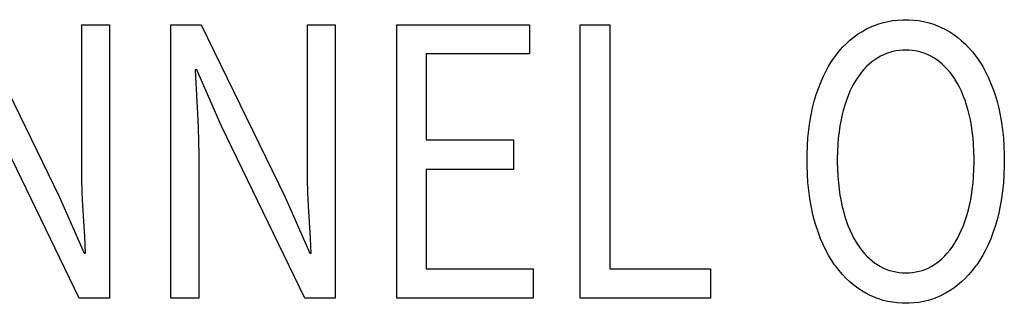
# Model space of a CAD drawing. Extents: x -181 to 769, y -366 to 606.
# Drawn here: x 324 to 331, y -354 to -352 of the extents above; entities that cross this region are included whole.
import ezdxf

# ---------------------------------------------------------------- set-up
doc = ezdxf.new("R2010")
doc.units = 0
doc.header["$LTSCALE"] = 32.67
doc.layers.get('0').update_dxf_attribs({"linetype": 'CONTINUOUS'})

msp = doc.modelspace()

# ---------------------------------------------------------------- linework, layer by layer
at = {"linetype": 'CONTINUOUS'}
for p, q in [((323.6792, -351.7759), (324.2452, -352.9387)), ((324.3974, -351.7759), (324.5854, -351.7759)), ((324.3974, -352.7327), (324.3974, -351.7759)), ((324.5854, -351.7759), (324.5854, -353.6273)), ((325.0016, -351.7759), (325.2061, -351.7759)), ((325.0016, -353.6273), (325.0016, -351.7759)), ((325.2061, -351.7759), (325.7722, -352.9387)), ((325.9244, -351.7759), (326.1123, -351.7759)), ((325.9244, -352.7327), (325.9244, -351.7759)), ((326.1123, -351.7759), (326.1123, -353.6273)), ((326.5286, -351.7759), (327.4276, -351.7759)), ((326.5286, -353.6273), (326.5286, -351.7759)), ((327.4276, -351.7759), (327.4276, -351.9735)), ((327.7701, -351.7759), (327.9699, -351.7759)), ((327.7701, -353.6273), (327.7701, -351.7759)), ((327.9699, -351.7759), (327.9699, -353.4269)), ((329.7026, -351.807), (329.7314, -351.7928)), ((329.7314, -351.7928), (329.7607, -351.7804)), ((329.7607, -351.7804), (329.7907, -351.7697)), ((329.7907, -351.7697), (329.8215, -351.7608)), ((329.8215, -351.7608), (329.853, -351.7535)), ((329.853, -351.7535), (329.8853, -351.7481)), ((329.8853, -351.7481), (329.9185, -351.7443)), ((329.9185, -351.7443), (329.9527, -351.7424)), ((329.9527, -351.7424), (329.9725, -351.7421)), ((329.9725, -351.7421), (329.9933, -351.7424)), ((329.9933, -351.7424), (330.0266, -351.7445)), ((330.0266, -351.7445), (330.0591, -351.7483)), ((330.0591, -351.7483), (330.0909, -351.7539)), ((330.0909, -351.7539), (330.1219, -351.7612)), ((330.1219, -351.7612), (330.1524, -351.7703)), ((330.1524, -351.7703), (330.1822, -351.7812)), ((330.1822, -351.7812), (330.2114, -351.7939)), ((330.2114, -351.7939), (330.2401, -351.8084)), ((329.594, -351.8816), (329.6198, -351.8604)), ((329.6198, -351.8604), (329.6465, -351.841)), ((329.6465, -351.841), (329.6741, -351.8232)), ((329.6741, -351.8232), (329.7026, -351.807)), ((330.2401, -351.8084), (330.269, -351.825)), ((330.269, -351.825), (330.2968, -351.8433)), ((330.2968, -351.8433), (330.3237, -351.8632)), ((330.3237, -351.8632), (330.3498, -351.8848)), ((329.5213, -351.9557), (329.5448, -351.9291)), ((329.5448, -351.9291), (329.569, -351.9044)), ((329.569, -351.9044), (329.594, -351.8816)), ((330.3498, -351.8848), (330.375, -351.9082)), ((330.375, -351.9082), (330.3994, -351.9333)), ((327.4276, -351.9735), (326.7284, -351.9735)), ((326.7284, -351.9735), (326.7284, -352.5549)), ((329.47, -352.0252), (329.4909, -351.9947)), ((329.4909, -351.9947), (329.4987, -351.9842)), ((329.4987, -351.9842), (329.5213, -351.9557)), ((329.802, -351.9891), (329.7823, -352.0003)), ((329.822, -351.9793), (329.802, -351.9891)), ((329.8425, -351.9709), (329.822, -351.9793)), ((329.8635, -351.9638), (329.8425, -351.9709)), ((329.885, -351.958), (329.8635, -351.9638)), ((329.9071, -351.9535), (329.885, -351.958)), ((329.9297, -351.9504), (329.9071, -351.9535)), ((329.953, -351.9485), (329.9297, -351.9504)), ((329.9725, -351.9481), (329.953, -351.9485)), ((329.9926, -351.9486), (329.9725, -351.9481)), ((330.0158, -351.9504), (329.9926, -351.9486)), ((330.0383, -351.9536), (330.0158, -351.9504)), ((330.0602, -351.9581), (330.0383, -351.9536)), ((330.0815, -351.9639), (330.0602, -351.9581)), ((330.1023, -351.971), (330.0815, -351.9639)), ((330.1226, -351.9794), (330.1023, -351.971)), ((330.1423, -351.9892), (330.1226, -351.9794)), ((330.1616, -352.0003), (330.1423, -351.9892)), ((330.3994, -351.9333), (330.4229, -351.9602)), ((330.4229, -351.9602), (330.4457, -351.9891)), ((330.4457, -351.9891), (330.4518, -351.9975)), ((329.4311, -352.0917), (329.45, -352.0575)), ((329.45, -352.0575), (329.47, -352.0252)), ((329.7065, -352.0599), (329.6891, -352.0781)), ((329.7245, -352.043), (329.7065, -352.0599)), ((329.7431, -352.0275), (329.7245, -352.043)), ((329.7624, -352.0133), (329.7431, -352.0275)), ((329.7823, -352.0003), (329.7624, -352.0133)), ((330.1815, -352.0134), (330.1616, -352.0003)), ((330.2006, -352.0277), (330.1815, -352.0134)), ((330.2192, -352.0434), (330.2006, -352.0277)), ((330.2372, -352.0604), (330.2192, -352.0434)), ((330.2545, -352.0788), (330.2372, -352.0604)), ((330.4518, -351.9975), (330.4727, -352.0278)), ((330.4727, -352.0278), (330.4926, -352.0599)), ((330.4926, -352.0599), (330.5115, -352.094)), ((325.1753, -352.0807), (325.1658, -352.0807)), ((325.1658, -352.0807), (325.1683, -352.1289)), ((325.1683, -352.1289), (325.1818, -352.377)), ((325.3441, -352.4617), (325.1753, -352.0807)), ((329.3964, -352.1662), (329.4132, -352.1279)), ((329.4132, -352.1279), (329.4311, -352.0917)), ((329.656, -352.119), (329.6404, -352.1417)), ((329.6722, -352.0978), (329.656, -352.119)), ((329.6891, -352.0781), (329.6722, -352.0978)), ((330.2714, -352.0987), (330.2545, -352.0788)), ((330.2876, -352.1202), (330.2714, -352.0987)), ((330.3033, -352.1432), (330.2876, -352.1202)), ((330.5115, -352.094), (330.5293, -352.1301)), ((329.3807, -352.2067), (329.3964, -352.1662)), ((329.6214, -352.1729), (329.6075, -352.1989)), ((329.636, -352.1485), (329.6214, -352.1729)), ((329.6404, -352.1417), (329.636, -352.1485)), ((330.3066, -352.1485), (330.3033, -352.1432)), ((330.3213, -352.1729), (330.3066, -352.1485)), ((330.3352, -352.1989), (330.3213, -352.1729)), ((330.5293, -352.1301), (330.5461, -352.1683)), ((330.5461, -352.1683), (330.5618, -352.2087)), ((329.3529, -352.2938), (329.3661, -352.2494)), ((329.3661, -352.2494), (329.3807, -352.2067)), ((329.5817, -352.2562), (329.5699, -352.2877)), ((329.5942, -352.2267), (329.5817, -352.2562)), ((329.6075, -352.1989), (329.5942, -352.2267)), ((330.3485, -352.2267), (330.3352, -352.1989)), ((330.361, -352.2562), (330.3485, -352.2267)), ((330.3728, -352.2877), (330.361, -352.2562)), ((330.5618, -352.2087), (330.5764, -352.2515)), ((330.5764, -352.2515), (330.5897, -352.2966)), ((329.3415, -352.339), (329.3529, -352.2938)), ((329.5589, -352.3212), (329.5486, -352.3567)), ((329.5699, -352.2877), (329.5589, -352.3212)), ((330.3838, -352.3212), (330.3728, -352.2877)), ((330.3941, -352.3567), (330.3838, -352.3212)), ((330.5897, -352.2966), (330.6012, -352.3415)), ((325.1818, -352.377), (325.1861, -352.4712)), ((329.3229, -352.4354), (329.3314, -352.3861)), ((329.3314, -352.3861), (329.3415, -352.339)), ((329.542, -352.3827), (329.5338, -352.4202)), ((329.5486, -352.3567), (329.542, -352.3827)), ((330.4006, -352.3827), (330.3941, -352.3567)), ((330.4089, -352.4196), (330.4006, -352.3827)), ((330.6012, -352.3415), (330.6113, -352.3884)), ((330.6113, -352.3884), (330.6198, -352.4373)), ((324.3808, -353.6273), (323.8171, -352.4617)), ((325.9078, -353.6273), (325.3441, -352.4617)), ((329.3159, -352.4867), (329.3229, -352.4354)), ((329.5266, -352.4594), (329.5206, -352.5002)), ((329.5338, -352.4202), (329.5266, -352.4594)), ((330.416, -352.4583), (330.4089, -352.4196)), ((330.422, -352.4987), (330.416, -352.4583)), ((330.6198, -352.4373), (330.6268, -352.4883)), ((325.1861, -352.4712), (325.1887, -352.5653)), ((329.3104, -352.5404), (329.3159, -352.4867)), ((329.5206, -352.5002), (329.5157, -352.5428)), ((330.4268, -352.5409), (330.422, -352.4987)), ((330.6268, -352.4883), (330.6323, -352.5415)), ((325.1887, -352.5653), (325.1895, -352.6593)), ((326.7284, -352.5549), (327.3182, -352.5549)), ((327.3182, -352.5549), (327.3182, -352.7552)), ((329.3067, -352.5963), (329.3104, -352.5404)), ((329.5121, -352.5872), (329.5098, -352.6334)), ((329.5157, -352.5428), (329.5121, -352.5872)), ((330.4305, -352.5851), (330.4268, -352.5409)), ((330.4328, -352.6313), (330.4305, -352.5851)), ((330.6323, -352.5415), (330.636, -352.597)), ((325.1895, -352.6593), (325.1895, -353.6273)), ((329.3042, -352.6932), (329.3046, -352.6547)), ((329.3046, -352.6547), (329.3067, -352.5963)), ((329.5098, -352.6334), (329.5088, -352.6817)), ((330.4339, -352.6796), (330.4328, -352.6313)), ((330.636, -352.597), (330.6381, -352.6549)), ((330.6381, -352.6549), (330.6384, -352.6932)), ((329.3046, -352.7297), (329.3042, -352.6932)), ((329.5088, -352.6817), (329.5087, -352.6932)), ((329.5087, -352.6932), (329.5088, -352.7055)), ((329.5088, -352.7055), (329.5098, -352.7544)), ((330.4328, -352.7566), (330.4339, -352.7076)), ((330.4339, -352.6932), (330.4339, -352.6796)), ((330.4339, -352.7076), (330.4339, -352.6932)), ((330.6384, -352.6932), (330.6381, -352.7315)), ((324.3983, -352.8211), (324.3974, -352.7327)), ((325.9253, -352.8211), (325.9244, -352.7327)), ((327.3182, -352.7552), (326.7284, -352.7552)), ((326.7284, -352.7552), (326.7284, -353.4269)), ((329.3066, -352.7884), (329.3046, -352.7297)), ((329.3103, -352.8447), (329.3066, -352.7884)), ((329.5098, -352.7544), (329.5122, -352.8013)), ((330.4304, -352.8034), (330.4328, -352.7566)), ((330.6361, -352.7902), (330.6323, -352.8465)), ((330.6381, -352.7315), (330.6361, -352.7902)), ((324.4009, -352.9106), (324.3983, -352.8211)), ((325.9279, -352.911), (325.9253, -352.8211)), ((329.3157, -352.8989), (329.3103, -352.8447)), ((329.5122, -352.8013), (329.5158, -352.8463)), ((329.5158, -352.8463), (329.5206, -352.8893)), ((330.4219, -352.8908), (330.4268, -352.8481)), ((330.4268, -352.8481), (330.4304, -352.8034)), ((330.6323, -352.8465), (330.6269, -352.9005)), ((324.4053, -353.0014), (324.4009, -352.9106)), ((325.9323, -353.0027), (325.9279, -352.911)), ((329.3227, -352.9509), (329.3157, -352.8989)), ((329.5206, -352.8893), (329.5267, -352.9305)), ((330.4159, -352.9316), (330.4219, -352.8908)), ((330.6269, -352.9005), (330.6199, -352.9522)), ((324.2452, -352.9387), (324.4141, -353.3225)), ((325.7722, -352.9387), (325.9411, -353.3225)), ((329.3313, -353.001), (329.3227, -352.9509)), ((329.5267, -352.9305), (329.5338, -352.97)), ((329.5338, -352.97), (329.542, -353.0078)), ((330.4006, -353.0078), (330.4088, -352.9706)), ((330.4088, -352.9706), (330.4159, -352.9316)), ((330.6199, -352.9522), (330.6113, -353.0019)), ((324.4177, -353.2099), (324.4053, -353.0014)), ((325.9453, -353.2223), (325.9323, -353.0027)), ((329.3414, -353.0491), (329.3313, -353.001)), ((329.3529, -353.0953), (329.3414, -353.0491)), ((329.542, -353.0078), (329.5474, -353.0294)), ((329.5474, -353.0294), (329.5577, -353.0662)), ((330.385, -353.0662), (330.3953, -353.0294)), ((330.3953, -353.0294), (330.4006, -353.0078)), ((330.6013, -353.0495), (330.5897, -353.0953)), ((330.6113, -353.0019), (330.6013, -353.0495)), ((329.366, -353.1398), (329.3529, -353.0953)), ((329.5577, -353.0662), (329.5688, -353.1009)), ((329.5688, -353.1009), (329.5807, -353.1337)), ((330.362, -353.1337), (330.3739, -353.1009)), ((330.3739, -353.1009), (330.385, -353.0662)), ((330.5897, -353.0953), (330.5765, -353.1405)), ((329.3805, -353.1834), (329.366, -353.1398)), ((329.3962, -353.2247), (329.3805, -353.1834)), ((329.5807, -353.1337), (329.5934, -353.1647)), ((329.5934, -353.1647), (329.6069, -353.194)), ((329.6069, -353.194), (329.6211, -353.2216)), ((330.3216, -353.2216), (330.3358, -353.194)), ((330.3358, -353.194), (330.3493, -353.1647)), ((330.3493, -353.1647), (330.362, -353.1337)), ((330.5619, -353.1841), (330.5462, -353.2254)), ((330.5765, -353.1405), (330.5619, -353.1841)), ((324.4236, -353.3225), (324.4177, -353.2099)), ((325.9506, -353.3225), (325.9453, -353.2223)), ((329.4131, -353.2638), (329.3962, -353.2247)), ((329.6211, -353.2216), (329.636, -353.2477)), ((329.636, -353.2477), (329.6427, -353.2584)), ((329.6427, -353.2584), (329.6582, -353.2815)), ((330.2855, -353.2803), (330.301, -353.2568)), ((330.301, -353.2568), (330.3066, -353.2477)), ((330.3066, -353.2477), (330.3216, -353.2216)), ((330.5462, -353.2254), (330.5294, -353.2644)), ((324.4141, -353.3225), (324.4236, -353.3225)), ((325.9411, -353.3225), (325.9506, -353.3225)), ((329.431, -353.3008), (329.4131, -353.2638)), ((329.4499, -353.3358), (329.431, -353.3008)), ((329.6582, -353.2815), (329.6742, -353.3031)), ((329.6742, -353.3031), (329.6908, -353.323)), ((329.6908, -353.323), (329.708, -353.3415)), ((330.2356, -353.341), (330.2528, -353.3223)), ((330.2528, -353.3223), (330.2694, -353.3021)), ((330.2694, -353.3021), (330.2855, -353.2803)), ((330.5116, -353.3013), (330.4927, -353.3361)), ((330.5294, -353.2644), (330.5116, -353.3013)), ((329.4699, -353.3689), (329.4499, -353.3358)), ((329.4909, -353.4001), (329.4699, -353.3689)), ((329.708, -353.3415), (329.7257, -353.3585)), ((329.7257, -353.3585), (329.744, -353.3742)), ((329.744, -353.3742), (329.7629, -353.3885)), ((329.7629, -353.3885), (329.7823, -353.4015)), ((330.1616, -353.4015), (330.181, -353.3884)), ((330.181, -353.3884), (330.1997, -353.374)), ((330.1997, -353.374), (330.218, -353.3582)), ((330.218, -353.3582), (330.2356, -353.341)), ((330.4728, -353.369), (330.4518, -353.4001)), ((330.4927, -353.3361), (330.4728, -353.369)), ((326.7284, -353.4269), (327.4514, -353.4269)), ((327.4514, -353.4269), (327.4514, -353.6273)), ((327.9699, -353.4269), (328.6501, -353.4269)), ((328.6501, -353.4269), (328.6501, -353.6273)), ((329.4986, -353.4107), (329.4909, -353.4001)), ((329.5213, -353.44), (329.4986, -353.4107)), ((329.5448, -353.4673), (329.5213, -353.44)), ((329.7823, -353.4015), (329.8017, -353.4128)), ((329.8017, -353.4128), (329.8215, -353.4228)), ((329.8215, -353.4228), (329.8417, -353.4314)), ((329.8417, -353.4314), (329.8624, -353.4387)), ((329.8624, -353.4387), (329.8836, -353.4446)), ((329.8836, -353.4446), (329.9053, -353.4492)), ((329.9053, -353.4492), (329.9276, -353.4525)), ((329.9276, -353.4525), (329.9506, -353.4545)), ((329.9506, -353.4545), (329.9725, -353.4551)), ((329.9725, -353.4551), (329.995, -353.4545)), ((329.995, -353.4545), (330.0178, -353.4525)), ((330.0178, -353.4525), (330.04, -353.4492)), ((330.04, -353.4492), (330.0616, -353.4445)), ((330.0616, -353.4445), (330.0826, -353.4386)), ((330.0826, -353.4386), (330.1031, -353.4313)), ((330.1031, -353.4313), (330.1231, -353.4227)), ((330.1231, -353.4227), (330.1426, -353.4128)), ((330.1426, -353.4128), (330.1616, -353.4015)), ((330.4216, -353.4398), (330.3981, -353.4671)), ((330.4443, -353.4105), (330.4216, -353.4398)), ((330.4518, -353.4001), (330.4443, -353.4105)), ((329.5691, -353.4928), (329.5448, -353.4673)), ((329.5941, -353.5163), (329.5691, -353.4928)), ((329.62, -353.5381), (329.5941, -353.5163)), ((330.3488, -353.5162), (330.3229, -353.538)), ((330.3739, -353.4926), (330.3488, -353.5162)), ((330.3981, -353.4671), (330.3739, -353.4926)), ((329.6467, -353.5582), (329.62, -353.5381)), ((329.6742, -353.5766), (329.6467, -353.5582)), ((329.7026, -353.5934), (329.6742, -353.5766)), ((329.7309, -353.608), (329.7026, -353.5934)), ((330.2401, -353.5934), (330.2117, -353.6081)), ((330.2686, -353.5766), (330.2401, -353.5934)), ((330.2962, -353.5581), (330.2686, -353.5766)), ((330.3229, -353.538), (330.2962, -353.5581)), ((324.5854, -353.6273), (324.3808, -353.6273)), ((325.1895, -353.6273), (325.0016, -353.6273)), ((326.1123, -353.6273), (325.9078, -353.6273)), ((327.4514, -353.6273), (326.5286, -353.6273)), ((328.6501, -353.6273), (327.7701, -353.6273)), ((329.7597, -353.6207), (329.7309, -353.608)), ((329.7743, -353.6265), (329.7597, -353.6207)), ((329.7892, -353.6318), (329.7743, -353.6265)), ((329.8193, -353.6411), (329.7892, -353.6318)), ((329.8501, -353.6486), (329.8193, -353.6411)), ((329.8817, -353.6544), (329.8501, -353.6486)), ((329.9141, -353.6584), (329.8817, -353.6544)), ((329.9474, -353.6607), (329.9141, -353.6584)), ((329.9725, -353.6612), (329.9474, -353.6607)), ((329.996, -353.6607), (329.9725, -353.6612)), ((330.0289, -353.6585), (329.996, -353.6607)), ((330.061, -353.6546), (330.0289, -353.6585)), ((330.0924, -353.6488), (330.061, -353.6546)), ((330.1231, -353.6413), (330.0924, -353.6488)), ((330.1532, -353.632), (330.1231, -353.6413)), ((330.1827, -353.6209), (330.1532, -353.632)), ((330.2117, -353.6081), (330.1827, -353.6209))]:
    msp.add_line(p, q, dxfattribs=at)

doc.saveas('drawing.dxf')
